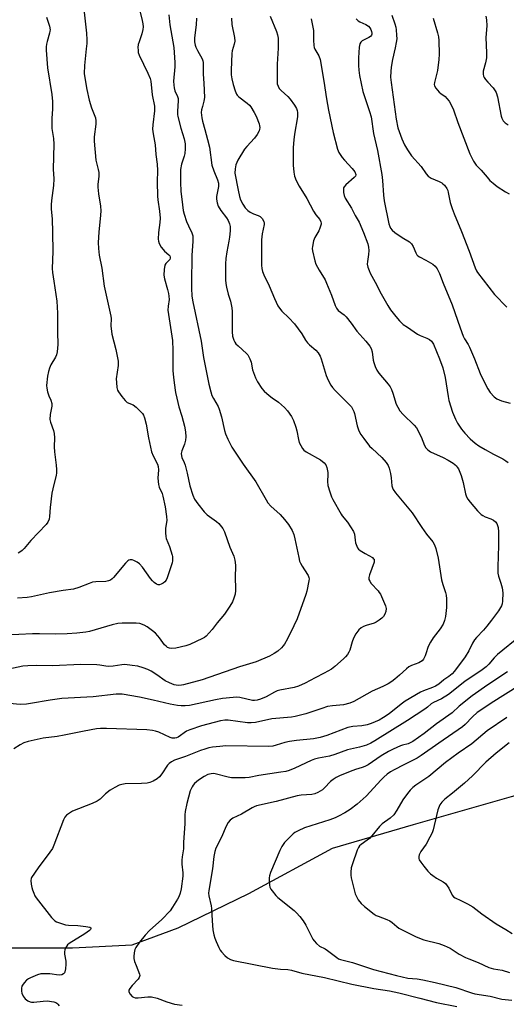
# Model space of a CAD drawing. Units: inches. Extents: x 1195770 to 1201772, y 557456 to 561458.
# Drawn here: x 1196577 to 1196772, y 560309 to 560702 of the extents above; entities that cross this region are included whole.
import ezdxf

# ---------------------------------------------------------------- set-up
doc = ezdxf.new("R2010")
doc.units = ezdxf.units.IN
doc.header["$MEASUREMENT"] = 0
doc.layers.add('HYDRO-Single Line Stream', color=4, linetype='Continuous')
doc.layers.add('Undefined', color=1, linetype='Continuous')

msp = doc.modelspace()

# ---------------------------------------------------------------- linework, layer by layer
at = {"layer": 'HYDRO-Single Line Stream'}
msp.add_lwpolyline([(1196480.2, 560300.7), (1196515.78, 560320.72), (1196548.97, 560329.91), (1196572.22, 560331.69), (1196598.33, 560331.66), (1196622.19, 560332.83), (1196640.51, 560339.68), (1196668.78, 560353.32), (1196702.12, 560371.49), (1196734.5, 560380.88), (1196773.6, 560392.14), (1196804.35, 560400.5), (1196828.99, 560406.57), (1196863.45, 560410.67), (1196887.32, 560413.27), (1196911.36, 560417.91), (1196937.2, 560428.89), (1196956.7, 560442.27), (1196998.93, 560474.37), (1197031.81, 560501.3), (1197064.52, 560523.34), (1197089.08, 560542.88), (1197115.84, 560569.37)], dxfattribs=at)
at = {"layer": 'Undefined'}
for points, elevation in [([(1196624.74, 560707.82), (1196626.23, 560701.79), (1196626.49, 560700.42), (1196626.59, 560699.32), (1196626.47, 560698.19), (1196626.08, 560696.51), (1196624.92, 560693.27), (1196624.61, 560692.17), (1196624.51, 560691.03), (1196624.53, 560689.88), (1196624.65, 560689.03), (1196625.04, 560687.96), (1196628.45, 560680.81), (1196629.36, 560678.64), (1196629.58, 560677.56), (1196630.17, 560672.14), (1196631.04, 560667.6), (1196631.04, 560665.71), (1196630.41, 560660.17), (1196630.33, 560658.44), (1196630.55, 560656.53), (1196631.42, 560652.11), (1196631.7, 560648.28), (1196632.17, 560644.5), (1196632.32, 560641.91), (1196632.15, 560637.34), (1196632.29, 560631.73), (1196632.44, 560630.27), (1196633.15, 560625.64), (1196633.38, 560622.83), (1196633.29, 560621.13), (1196632.68, 560617.16), (1196632.6, 560614.56), (1196632.7, 560613.78), (1196632.98, 560612.82), (1196633.83, 560611.32), (1196634.51, 560610.38), (1196635.08, 560609.73), (1196636.88, 560608.25), (1196637.21, 560607.83), (1196637.39, 560607.37), (1196637.37, 560606.9), (1196637.18, 560606.45), (1196636.86, 560606.03), (1196635.66, 560604.81), (1196635.29, 560604.09), (1196635, 560602.41), (1196634.88, 560600.09), (1196635.08, 560598.72), (1196636.32, 560594.47), (1196636.72, 560592.82), (1196636.88, 560591.76), (1196636.91, 560590.48), (1196636.51, 560587.71), (1196636.45, 560586.15), (1196638.27, 560574.09), (1196638.44, 560570.08), (1196638.46, 560562.03), (1196638.63, 560559.4), (1196638.89, 560557.12), (1196639.52, 560553.37), (1196640, 560551.07), (1196640.85, 560547.64), (1196641.97, 560543.86), (1196643.05, 560539.88), (1196643.51, 560537.6), (1196643.61, 560535.63), (1196643.5, 560534.25), (1196643.05, 560532.67), (1196642.04, 560530.08), (1196641.81, 560528.94), (1196641.83, 560528.07), (1196642.04, 560527.31), (1196642.94, 560525.39), (1196643.32, 560524.27), (1196644.14, 560521.1), (1196645.19, 560516.03), (1196646.37, 560512.37), (1196647.03, 560510.74), (1196648.36, 560508.85), (1196650.9, 560505.68), (1196652.16, 560504.56), (1196655.89, 560501.78), (1196656.79, 560501.01), (1196657.37, 560500.37), (1196658.4, 560498.98), (1196659.09, 560497.7), (1196661.15, 560491.53), (1196662.72, 560488), (1196663.12, 560486.36), (1196663.39, 560484.41), (1196663.46, 560483.3), (1196663.29, 560480.33), (1196663.49, 560474.29), (1196663.3, 560472.89), (1196662.8, 560471.2), (1196662.3, 560469.83), (1196661.23, 560468.04), (1196658.98, 560464.87), (1196656.14, 560461.38), (1196654.14, 560458.67), (1196652.96, 560457.34), (1196651.71, 560456.1), (1196651.02, 560455.56), (1196650.26, 560455.12), (1196645.21, 560452.69), (1196643.62, 560452.19), (1196639.56, 560451.32), (1196637.83, 560451.12), (1196637.06, 560451.25), (1196636.35, 560451.55), (1196635.7, 560452.05), (1196635.12, 560452.66), (1196633.13, 560455.4), (1196632.41, 560456.25), (1196631.44, 560457.23), (1196630.31, 560458.15), (1196628.21, 560459.73), (1196626.97, 560460.49), (1196625.3, 560461.09), (1196623.85, 560461.26), (1196618.25, 560461.3), (1196616.48, 560461.14), (1196614.17, 560460.63), (1196605.1, 560457.98), (1196603.65, 560457.72), (1196600.15, 560457.29), (1196596.31, 560457.05), (1196591.46, 560456.88), (1196585.15, 560457.05), (1196582.37, 560457.04), (1196571.54, 560456.41)], 446), ([(1196636.77, 560704.07), (1196637.29, 560700.06), (1196638.86, 560691.07), (1196639.27, 560685.06), (1196639.28, 560683.32), (1196638.75, 560677.57), (1196638.76, 560675.97), (1196638.95, 560674.86), (1196639.27, 560673.77), (1196640.31, 560671.41), (1196640.52, 560670.65), (1196640.56, 560669.85), (1196640.22, 560665.46), (1196640.25, 560664.3), (1196640.39, 560663.42), (1196641.58, 560658.78), (1196642.96, 560654.61), (1196643.36, 560652.59), (1196643.37, 560650.51), (1196643.21, 560648.75), (1196642.92, 560647.65), (1196641.83, 560644.39), (1196641.45, 560642.29), (1196641.46, 560637.07), (1196641.65, 560633.65), (1196642.23, 560628.16), (1196642.61, 560625.9), (1196642.94, 560624.5), (1196643.88, 560621.5), (1196644.64, 560619.77), (1196646.02, 560617.05), (1196646.39, 560615.84), (1196646.47, 560614.99), (1196646.46, 560613.54), (1196646.06, 560608.18), (1196646.06, 560604.9), (1196645.92, 560600.21), (1196645.87, 560594.95), (1196646.05, 560591.76), (1196646.41, 560589.47), (1196649.75, 560573.87), (1196650.72, 560567.26), (1196652.75, 560556.66), (1196653.58, 560553.52), (1196654.05, 560552.13), (1196654.68, 560550.86), (1196656.5, 560547.73), (1196656.94, 560546.69), (1196657.79, 560543.58), (1196659.02, 560538.17), (1196659.44, 560536.78), (1196660.38, 560534.66), (1196661.91, 560531.54), (1196664.43, 560527.93), (1196666.46, 560524.77), (1196671.61, 560517.67), (1196675.62, 560510.48), (1196676.39, 560509.25), (1196677.52, 560507.98), (1196681.23, 560504.59), (1196682.99, 560502.65), (1196684.62, 560500.63), (1196686.01, 560498.23), (1196686.66, 560496.61), (1196687.16, 560494.93), (1196688.67, 560487.44), (1196689.02, 560486.03), (1196689.34, 560485.25), (1196690.01, 560484.03), (1196692.22, 560480.7), (1196692.47, 560480.22), (1196692.71, 560479.49), (1196692.77, 560478.96), (1196692.71, 560478.1), (1196691.94, 560474.06), (1196691.53, 560472.68), (1196687.98, 560462.94), (1196686.78, 560460.17), (1196684.2, 560455.05), (1196683, 560452.91), (1196682.52, 560452.24), (1196681.78, 560451.39), (1196680.32, 560450.05), (1196678.84, 560449.1), (1196677.05, 560448.09), (1196671.71, 560445.88), (1196665.08, 560443.84), (1196650.08, 560438.6), (1196642.68, 560436.63), (1196641.82, 560436.47), (1196640.65, 560436.39), (1196639.78, 560436.45), (1196638.96, 560436.64), (1196637.14, 560437.39), (1196635.37, 560438.27), (1196631.98, 560440.7), (1196629.74, 560442.11), (1196628.45, 560442.77), (1196626.6, 560443.42), (1196624.43, 560444.03), (1196622.14, 560444.39), (1196619.26, 560444.72), (1196618.09, 560444.69), (1196614.58, 560444.12), (1196612.86, 560443.96), (1196611.71, 560444.03), (1196609.24, 560444.48), (1196608.12, 560444.61), (1196601.73, 560444.76), (1196590.36, 560444.22), (1196583.99, 560444.33), (1196580.52, 560444.25), (1196578.52, 560444.06), (1196572.98, 560442.94)], 444), ([(1196647.86, 560702.78), (1196647.69, 560700), (1196647.09, 560694.88), (1196647.12, 560693.33), (1196647.34, 560691.98), (1196647.63, 560691.11), (1196648.23, 560689.82), (1196650.07, 560686.45), (1196650.38, 560685.64), (1196650.48, 560685.09), (1196650.57, 560683.39), (1196650.54, 560680.33), (1196650.85, 560676.76), (1196651.01, 560671.11), (1196650.85, 560669.61), (1196650.2, 560667.51), (1196649.88, 560666.14), (1196649.77, 560665.05), (1196649.81, 560664), (1196649.96, 560662.94), (1196650.28, 560661.55), (1196651.15, 560658.24), (1196652.29, 560654.35), (1196653.06, 560651.22), (1196653.97, 560644.05), (1196654.73, 560641.84), (1196656.26, 560638.22), (1196656.63, 560636.89), (1196656.69, 560636.33), (1196656.64, 560635.47), (1196655.89, 560631.6), (1196655.91, 560630.45), (1196656.11, 560629.03), (1196656.57, 560627.71), (1196657.53, 560626), (1196659.81, 560622.97), (1196660.44, 560622), (1196661.01, 560620.64), (1196661.25, 560619.54), (1196661.32, 560617.9), (1196661.05, 560615.25), (1196660.82, 560613.78), (1196659.91, 560609.4), (1196659.57, 560606.74), (1196659.47, 560604.69), (1196659.44, 560598.28), (1196659.54, 560596.84), (1196659.83, 560595.42), (1196660.53, 560592.61), (1196661.44, 560589.74), (1196661.98, 560587.17), (1196662.07, 560585.7), (1196662.09, 560577.47), (1196662.22, 560575.75), (1196662.77, 560574.17), (1196663.15, 560573.42), (1196663.63, 560572.73), (1196664.45, 560571.89), (1196667.77, 560568.95), (1196668.34, 560568.29), (1196668.64, 560567.8), (1196669.13, 560566.75), (1196669.64, 560565.39), (1196670.23, 560562.37), (1196671.39, 560559.17), (1196672.15, 560557.62), (1196673.96, 560554.92), (1196674.92, 560553.82), (1196676.89, 560552.07), (1196678.04, 560551.16), (1196680.58, 560549.41), (1196683.04, 560547.31), (1196684.18, 560546.04), (1196685.83, 560543.75), (1196686.57, 560542.2), (1196687.56, 560539.49), (1196687.91, 560538.05), (1196688.55, 560534.54), (1196688.86, 560533.4), (1196689.47, 560532.14), (1196690.22, 560530.94), (1196690.74, 560530.31), (1196691.66, 560529.61), (1196697.31, 560526.42), (1196698.84, 560525.21), (1196699.53, 560524.4), (1196699.91, 560523.39), (1196700.22, 560521.45), (1196700.26, 560520.61), (1196700.13, 560517.75), (1196700.35, 560516.14), (1196701.03, 560513.64), (1196701.74, 560511.67), (1196702.23, 560510.6), (1196705.55, 560504.75), (1196706.05, 560504.03), (1196708.08, 560501.54), (1196710.5, 560497.83), (1196710.92, 560496.76), (1196711.16, 560494.41), (1196711.38, 560493.3), (1196711.81, 560491.99), (1196712.17, 560491.27), (1196712.5, 560490.84), (1196713.17, 560490.29), (1196715.19, 560489.03), (1196718.05, 560487.43), (1196718.44, 560487.12), (1196718.72, 560486.75), (1196718.83, 560486.31), (1196718.72, 560485.56), (1196716.88, 560480.51), (1196716.64, 560479.47), (1196716.69, 560478.72), (1196716.99, 560478.02), (1196717.57, 560477.13), (1196720.31, 560474.18), (1196720.81, 560473.53), (1196721.25, 560472.77), (1196723.29, 560468.22), (1196723.51, 560467.08), (1196723.45, 560465.93), (1196723.06, 560464.88), (1196722.46, 560463.92), (1196721.89, 560463.3), (1196720.77, 560462.43), (1196719.58, 560461.67), (1196718.83, 560461.29), (1196715.58, 560460.33), (1196714.49, 560459.93), (1196713.53, 560459.33), (1196712.69, 560458.56), (1196711.49, 560457.01), (1196710.5, 560455.33), (1196709.95, 560453.79), (1196709.05, 560450.46), (1196708.69, 560449.68), (1196708.07, 560448.72), (1196707.38, 560447.81), (1196706.57, 560446.99), (1196703.06, 560443.99), (1196701.7, 560442.94), (1196698.84, 560441.24), (1196695.2, 560439.49), (1196691.2, 560437.31), (1196688.57, 560436.05), (1196686.9, 560435.55), (1196681.15, 560434.5), (1196680.05, 560434.22), (1196679, 560433.74), (1196675.65, 560431.86), (1196673.46, 560430.89), (1196672.08, 560430.46), (1196670.98, 560430.34), (1196670.16, 560430.42), (1196665.16, 560431.61), (1196663.84, 560431.69), (1196662.49, 560431.65), (1196658.21, 560431.13), (1196655.39, 560430.65), (1196645.09, 560428.41), (1196643.41, 560428.24), (1196641.74, 560428.2), (1196640.3, 560428.36), (1196637.41, 560428.89), (1196630.63, 560430.59), (1196625.1, 560431.66), (1196618.22, 560432.88), (1196617.13, 560432.98), (1196615.83, 560432.97), (1196606.66, 560431.87), (1196594.17, 560431.14), (1196589.46, 560430.51), (1196581.59, 560429.13), (1196579.97, 560428.92), (1196577.46, 560428.83), (1196573.2, 560429.21)], 442), ([(1196661.81, 560702.67), (1196662.03, 560700.17), (1196663.03, 560694.95), (1196663.16, 560693.5), (1196662.96, 560692.37), (1196662.15, 560689.65), (1196661.92, 560688.55), (1196661.65, 560681.9), (1196661.71, 560680.11), (1196661.98, 560678.44), (1196662.48, 560676.23), (1196663.24, 560673.73), (1196663.78, 560672.42), (1196664.1, 560671.96), (1196664.72, 560671.37), (1196668.15, 560668.79), (1196668.98, 560667.98), (1196669.52, 560667.31), (1196670.89, 560665.11), (1196671.67, 560663.55), (1196672.86, 560660.54), (1196673.06, 560659.7), (1196673.09, 560659.14), (1196673.01, 560658.3), (1196672.87, 560657.75), (1196672.1, 560656.26), (1196671.08, 560654.88), (1196667.93, 560651.51), (1196667, 560650.41), (1196664.35, 560646.03), (1196663.56, 560644.24), (1196663.26, 560642.65), (1196663.19, 560640.86), (1196664.47, 560634.05), (1196665.06, 560631.54), (1196665.47, 560630.18), (1196666.37, 560628.42), (1196667.32, 560627.01), (1196668.35, 560625.95), (1196669.3, 560625.28), (1196670.61, 560624.65), (1196672.53, 560623.97), (1196673.28, 560623.6), (1196674.06, 560622.8), (1196674.75, 560621.57), (1196674.88, 560620.91), (1196674.84, 560620.36), (1196674.06, 560616.62), (1196673.75, 560614.27), (1196673.84, 560607.97), (1196673.82, 560604.2), (1196673.94, 560602.76), (1196674.21, 560601.66), (1196674.68, 560600.32), (1196676.9, 560595.95), (1196679.06, 560590.79), (1196680.39, 560587.89), (1196681.02, 560586.93), (1196681.96, 560585.84), (1196684.76, 560583.14), (1196686.97, 560580.75), (1196689.9, 560576.77), (1196691.33, 560574.27), (1196692.13, 560573.15), (1196692.95, 560572.32), (1196695.48, 560570.2), (1196696.45, 560569.1), (1196697.19, 560567.82), (1196697.64, 560566.72), (1196699.56, 560560.11), (1196700.42, 560558.25), (1196701.52, 560556.19), (1196702.2, 560555.25), (1196703.2, 560554.16), (1196706.51, 560550.77), (1196709.33, 560548.04), (1196709.73, 560547.56), (1196710.16, 560546.82), (1196710.62, 560545.75), (1196710.87, 560544.91), (1196711.98, 560539.97), (1196712.7, 560538.05), (1196713.49, 560536.55), (1196714.62, 560534.91), (1196716.95, 560531.94), (1196717.97, 560530.92), (1196721.82, 560527.39), (1196723.57, 560525.4), (1196724.39, 560524.22), (1196724.77, 560523.16), (1196725.27, 560520.93), (1196725.55, 560519.23), (1196725.86, 560516.06), (1196726.05, 560515.24), (1196726.33, 560514.64), (1196727.35, 560513.24), (1196733.99, 560505.29), (1196737.79, 560499.39), (1196739.67, 560496.84), (1196742.17, 560493.71), (1196742.89, 560492.57), (1196743.42, 560491.08), (1196744.26, 560487.17), (1196745.67, 560478.61), (1196746.19, 560476.69), (1196747.26, 560473.48), (1196747.54, 560472.4), (1196747.64, 560470.98), (1196747.61, 560467.5), (1196747.27, 560463.89), (1196746.89, 560462.31), (1196746.29, 560460.8), (1196745.13, 560458.99), (1196742.37, 560455.43), (1196741.29, 560453.71), (1196740.36, 560451.9), (1196739.46, 560449.01), (1196739.14, 560448.21), (1196738.46, 560446.92), (1196737.94, 560446.27), (1196737.29, 560445.8), (1196736.55, 560445.43), (1196733.62, 560444.31), (1196732.61, 560443.78), (1196731.71, 560443.05), (1196728.89, 560440.45), (1196727.08, 560438.9), (1196725.89, 560438.01), (1196724.37, 560437.07), (1196722.26, 560435.96), (1196717.96, 560434.11), (1196710.7, 560430), (1196709.12, 560429.32), (1196706.56, 560428.65), (1196702.15, 560428.31), (1196700.09, 560427.96), (1196697.83, 560427.26), (1196691.44, 560425.09), (1196687.22, 560424), (1196685.77, 560423.79), (1196678, 560423.02), (1196671.45, 560421.61), (1196669.69, 560421.47), (1196668.23, 560421.51), (1196660.54, 560422.49), (1196659.13, 560422.48), (1196657.43, 560422.27), (1196649.89, 560420.26), (1196645.18, 560418.75), (1196643.91, 560418.12), (1196640.54, 560415.74), (1196639.86, 560415.43), (1196639.19, 560415.3), (1196638.11, 560415.35), (1196637.31, 560415.56), (1196632.77, 560417.75), (1196631.51, 560418.19), (1196630.36, 560418.41), (1196628.01, 560418.62), (1196611.95, 560419.22), (1196609.57, 560419.19), (1196607.91, 560419.02), (1196602.97, 560418.15), (1196595.07, 560416.5), (1196592.21, 560416.05), (1196586.72, 560415.36), (1196580.64, 560414), (1196578.95, 560413.5), (1196577.54, 560412.76), (1196574.93, 560411.04)], 440), ([(1196603, 560705.1), (1196603.98, 560696.77), (1196604.08, 560694.11), (1196604.05, 560692.62), (1196603.89, 560690.54), (1196603.15, 560683.89), (1196603.07, 560680.6), (1196603.27, 560678.87), (1196604.08, 560674.27), (1196605.05, 560670.01), (1196605.93, 560666.94), (1196607.5, 560662.9), (1196607.72, 560661.75), (1196607.68, 560660.47), (1196607.03, 560655.37), (1196607.03, 560653.64), (1196607.67, 560646.08), (1196608.63, 560642.28), (1196608.84, 560641.06), (1196608.83, 560639.71), (1196608.46, 560636.39), (1196608.47, 560635.23), (1196608.73, 560632.56), (1196609.54, 560627.62), (1196609.7, 560625.88), (1196609.61, 560624.13), (1196608.82, 560617.31), (1196608.66, 560613.15), (1196608.79, 560610.78), (1196609.08, 560608.12), (1196610.03, 560602.94), (1196611.05, 560595.79), (1196613.72, 560583.83), (1196613.8, 560582.8), (1196613.7, 560579.87), (1196614.14, 560576.61), (1196615.69, 560570.44), (1196616.66, 560565.83), (1196616.66, 560564.12), (1196615.87, 560558.8), (1196615.91, 560557.37), (1196616.11, 560555.38), (1196616.37, 560554.3), (1196616.76, 560553.55), (1196618.12, 560551.67), (1196619.39, 560550.1), (1196620.24, 560549.38), (1196622.56, 560548.33), (1196623.74, 560547.47), (1196625.26, 560546.03), (1196626.27, 560544.95), (1196626.73, 560544.23), (1196627.13, 560543.19), (1196627.78, 560540.72), (1196628.71, 560535.22), (1196629.96, 560529.7), (1196630.56, 560528.03), (1196632.25, 560524.77), (1196632.55, 560523.76), (1196632.64, 560522.48), (1196632.48, 560519.09), (1196632.74, 560516.62), (1196633.01, 560515.56), (1196634.13, 560513.06), (1196634.47, 560511.98), (1196635.37, 560507.66), (1196635.94, 560503.86), (1196635.99, 560502.18), (1196635.57, 560499.91), (1196635.49, 560499.03), (1196635.48, 560497.27), (1196635.59, 560495.81), (1196635.8, 560495.01), (1196637.05, 560491.87), (1196638.2, 560488.46), (1196638.31, 560487.88), (1196638.35, 560487.04), (1196638.27, 560486.2), (1196638.09, 560485.35), (1196636.17, 560479.41), (1196635.73, 560478.37), (1196635.21, 560477.74), (1196634.55, 560477.23), (1196633.83, 560476.81), (1196633.1, 560476.55), (1196632.62, 560476.56), (1196631.89, 560476.87), (1196630.96, 560477.52), (1196630.31, 560478.1), (1196629.55, 560479.03), (1196626.31, 560483.67), (1196625.16, 560484.98), (1196624.21, 560485.6), (1196622.92, 560486.22), (1196622.14, 560486.48), (1196621.37, 560486.52), (1196620.9, 560486.38), (1196620.46, 560486.14), (1196619.47, 560485.26), (1196614.75, 560479.53), (1196614.17, 560478.91), (1196613.53, 560478.4), (1196612.79, 560478.11), (1196611.71, 560477.9), (1196607.66, 560477.75), (1196606.35, 560477.57), (1196605.06, 560477.15), (1196600.92, 560475.44), (1196598.76, 560474.83), (1196594.66, 560474.24), (1196589.23, 560473.31), (1196582.05, 560471.72), (1196580.3, 560471.53), (1196576.41, 560471.29)], 448), ([(1196587.95, 560703.18), (1196589.2, 560699.51), (1196589.4, 560698.12), (1196589.39, 560697.57), (1196589.23, 560696.74), (1196588.21, 560693.46), (1196587.94, 560692.37), (1196587.83, 560691.3), (1196587.83, 560689.93), (1196588.39, 560682.89), (1196590.13, 560672.2), (1196590.44, 560669.5), (1196590.39, 560666.39), (1196590.13, 560662.8), (1196590.12, 560660.18), (1196590.19, 560658.73), (1196590.73, 560654.74), (1196590.94, 560652.47), (1196590.67, 560642.49), (1196590.99, 560638.57), (1196590.79, 560635.94), (1196590, 560629.99), (1196589.89, 560628.24), (1196589.91, 560626.44), (1196590.23, 560622.68), (1196590.44, 560617.14), (1196590.49, 560609.6), (1196590.28, 560602.79), (1196590.41, 560601.23), (1196590.89, 560597.72), (1196592.17, 560589.71), (1196592.34, 560584.97), (1196592.35, 560577.36), (1196592.47, 560572.49), (1196592.19, 560569.56), (1196591.97, 560568.4), (1196591.59, 560567.41), (1196589.72, 560564.41), (1196589.14, 560563.09), (1196588.8, 560561.74), (1196588.45, 560559.81), (1196588.06, 560556.17), (1196588.1, 560555.05), (1196588.43, 560553.63), (1196588.98, 560551.95), (1196589.78, 560550.21), (1196590.1, 560548.98), (1196590.07, 560547.89), (1196589.41, 560544.51), (1196589.31, 560542.54), (1196589.54, 560541.42), (1196590.81, 560538.13), (1196591.1, 560537.01), (1196591.19, 560535.27), (1196591.12, 560531.69), (1196591.17, 560529.62), (1196591.87, 560524.37), (1196591.98, 560522.6), (1196591.95, 560521.11), (1196591.83, 560520.26), (1196590.49, 560514.89), (1196590.16, 560513.16), (1196589.46, 560507.4), (1196589.21, 560503.85), (1196589.02, 560502.79), (1196588.56, 560501.53), (1196587.92, 560500.61), (1196581.69, 560494.3), (1196579.07, 560491.09), (1196578.26, 560490.29), (1196577.38, 560489.64), (1196576.64, 560489.25)], 450), ([(1196677.27, 560703.55), (1196679.82, 560697.36), (1196680.23, 560696.04), (1196680.44, 560694.74), (1196680.5, 560693.33), (1196680.44, 560690.74), (1196680.08, 560684.41), (1196680.03, 560678.23), (1196680.12, 560676.56), (1196680.42, 560675.57), (1196680.92, 560674.69), (1196681.69, 560673.85), (1196684.27, 560671.52), (1196685.22, 560670.36), (1196687, 560667.95), (1196687.75, 560666.68), (1196687.99, 560665.87), (1196688.13, 560665.02), (1196688.19, 560664.17), (1196688.14, 560663.32), (1196686.93, 560656.39), (1196686.68, 560654.16), (1196686.49, 560651.1), (1196686.47, 560644.09), (1196686.75, 560641.27), (1196687.02, 560639.6), (1196687.62, 560637.98), (1196688.81, 560635.63), (1196691.9, 560630.71), (1196694.55, 560625.72), (1196695.51, 560624.29), (1196697.05, 560622.37), (1196697.5, 560621.45), (1196697.59, 560620.96), (1196697.57, 560620.44), (1196697.15, 560618.87), (1196696.69, 560617.85), (1196695.13, 560615.14), (1196694.61, 560613.82), (1196694.12, 560611.6), (1196694.09, 560610.75), (1196694.2, 560609.9), (1196695.06, 560605.9), (1196695.51, 560604.52), (1196696.79, 560602.16), (1196699.16, 560598.28), (1196699.82, 560596.97), (1196701.81, 560592.18), (1196703.27, 560588.01), (1196703.73, 560586.94), (1196704.45, 560586.03), (1196706.84, 560584.28), (1196707.66, 560583.48), (1196709.65, 560581.01), (1196711.88, 560577.74), (1196715.5, 560573.81), (1196717.1, 560571.82), (1196717.56, 560570.86), (1196717.93, 560569.58), (1196718.41, 560566.17), (1196718.59, 560565.33), (1196719.17, 560563.72), (1196719.87, 560562.17), (1196720.67, 560561), (1196724.37, 560556.69), (1196725.18, 560555.55), (1196725.66, 560554.55), (1196726.27, 560553), (1196727.6, 560548.71), (1196728.21, 560547.45), (1196729.08, 560546.01), (1196730.34, 560544.57), (1196734.73, 560540.33), (1196735.63, 560539.2), (1196737.53, 560535.68), (1196738.92, 560532.21), (1196739.44, 560531.21), (1196740.14, 560530.45), (1196741.22, 560529.67), (1196746.28, 560527.35), (1196748.36, 560526.3), (1196750.29, 560525.06), (1196751.61, 560524.01), (1196751.97, 560523.58), (1196752.4, 560522.85), (1196753.56, 560520.21), (1196754.34, 560517.35), (1196755.18, 560512.87), (1196755.63, 560511.64), (1196756.14, 560510.69), (1196757.07, 560509.53), (1196760.02, 560506.15), (1196761.47, 560504.67), (1196762.13, 560504.2), (1196763.08, 560503.68), (1196765.4, 560502.84), (1196766.39, 560502.34), (1196767.26, 560501.7), (1196767.72, 560501.04), (1196768.26, 560499.41), (1196768.44, 560497.65), (1196768.39, 560492.29), (1196768.12, 560483.8), (1196768.14, 560481.16), (1196768.34, 560480.07), (1196769.4, 560477.27), (1196769.93, 560475.31), (1196770.08, 560473.41), (1196770.06, 560469.99), (1196769.86, 560468.94), (1196769.57, 560468.18), (1196768.38, 560466.21), (1196765.56, 560462.39), (1196763.71, 560460.09), (1196762.38, 560458.52), (1196759.59, 560455.56), (1196758.76, 560454.54), (1196757.98, 560453.22), (1196756.59, 560450.27), (1196755.13, 560447.87), (1196750.88, 560442.16), (1196749.91, 560441.06), (1196748.55, 560439.93), (1196746.64, 560438.61), (1196744.54, 560436.96), (1196743.31, 560436.17), (1196742, 560435.53), (1196738.48, 560434.29), (1196737.25, 560433.75), (1196731.18, 560430.11), (1196729.5, 560428.95), (1196724.78, 560425.1), (1196722.53, 560423.64), (1196720.74, 560422.6), (1196717.59, 560421.2), (1196715.98, 560420.64), (1196713.85, 560420.3), (1196710.26, 560420.05), (1196708.22, 560419.62), (1196699.88, 560416.41), (1196697.22, 560415.57), (1196694.51, 560415.08), (1196687.77, 560414.48), (1196684.95, 560414.06), (1196683.07, 560413.65), (1196679.67, 560412.54), (1196678.34, 560412.2), (1196676.8, 560412.07), (1196659.64, 560412.25), (1196657.15, 560412.07), (1196654.27, 560411.72), (1196652.83, 560411.47), (1196651.14, 560411.02), (1196649.47, 560410.43), (1196643.47, 560408.04), (1196639.11, 560406.54), (1196637.86, 560405.94), (1196636.91, 560405.24), (1196636.3, 560404.63), (1196633.98, 560401.06), (1196633.13, 560399.99), (1196632.16, 560399.08), (1196630.63, 560398.22), (1196629.28, 560397.65), (1196628.17, 560397.39), (1196625.89, 560397.25), (1196619.4, 560397.09), (1196618.08, 560396.93), (1196617.05, 560396.61), (1196615.21, 560395.66), (1196613.46, 560394.55), (1196611.59, 560393.08), (1196609.48, 560391.07), (1196608.28, 560390.28), (1196606.2, 560389.27), (1196598.42, 560386.17), (1196597.17, 560385.45), (1196596.03, 560384.62), (1196595.28, 560383.8), (1196594.73, 560382.77), (1196590.89, 560372.63), (1196590.33, 560371.36), (1196589.34, 560369.88), (1196584.64, 560363.66), (1196582.04, 560359.77), (1196581.87, 560359.3), (1196581.78, 560358.51), (1196581.89, 560357.12), (1196582.11, 560355.72), (1196582.35, 560354.88), (1196582.89, 560353.5), (1196583.39, 560352.42), (1196583.86, 560351.67), (1196590.05, 560343.75), (1196590.62, 560343.09), (1196591.26, 560342.51), (1196592, 560342.09), (1196592.81, 560341.76), (1196595.6, 560340.85), (1196596.73, 560340.71), (1196600.45, 560340.64), (1196603.73, 560340.24), (1196605.33, 560339.88), (1196605.65, 560339.66), (1196605.71, 560339.32), (1196605.52, 560338.97), (1196605.18, 560338.61), (1196603.34, 560337.22), (1196597.05, 560333.42), (1196596.4, 560332.87), (1196595.94, 560332.21), (1196595.38, 560330.97), (1196595.18, 560329.92), (1196595.24, 560329.1), (1196595.69, 560326.31), (1196595.7, 560325.11), (1196595.58, 560323.3), (1196595.36, 560322.16), (1196595.14, 560321.68), (1196594.81, 560321.29), (1196594.17, 560320.93), (1196593.14, 560320.83), (1196592.03, 560320.91), (1196590.25, 560321.23), (1196589.36, 560321.31), (1196587.27, 560321.33), (1196585.78, 560321.24), (1196584.36, 560320.84), (1196581.59, 560319.68), (1196580.79, 560319.29), (1196580.07, 560318.8), (1196579.08, 560317.76), (1196578.42, 560316.83), (1196578.18, 560316.33), (1196578.02, 560315.53), (1196578.03, 560314.42), (1196578.19, 560313.61), (1196578.74, 560312.4), (1196579.51, 560311.34), (1196580.49, 560310.53), (1196581.51, 560310.11), (1196582.05, 560310.01), (1196582.92, 560310), (1196586.72, 560310.46), (1196588.2, 560310.53), (1196590.86, 560310.15), (1196591.69, 560309.89), (1196592.15, 560309.6), (1196592.54, 560309.22), (1196593.03, 560308.55)], 438), ([(1196693.67, 560702.45), (1196694.61, 560697.74), (1196694.61, 560693.89), (1196694.72, 560691.87), (1196694.86, 560691.03), (1196695.08, 560690.38), (1196696.73, 560687.68), (1196697.28, 560686.2), (1196698.71, 560677.63), (1196699.78, 560670.47), (1196700.57, 560665.95), (1196702.43, 560657.07), (1196704.14, 560650.42), (1196704.73, 560649.09), (1196705.97, 560647.12), (1196706.92, 560646), (1196710.03, 560642.76), (1196711.04, 560641.34), (1196711.44, 560640.39), (1196711.44, 560640.17), (1196711.28, 560639.72), (1196710.78, 560639.08), (1196707.5, 560636.25), (1196706.79, 560635.44), (1196706.6, 560634.97), (1196706.52, 560634.19), (1196706.6, 560633.09), (1196706.81, 560631.99), (1196707.25, 560630.93), (1196709.73, 560626.9), (1196711.25, 560623.93), (1196712.78, 560621.24), (1196714.55, 560617.12), (1196716.19, 560612.63), (1196716.55, 560611.36), (1196716.65, 560610.04), (1196716.53, 560608.41), (1196716.09, 560605.63), (1196716.04, 560604.53), (1196716.27, 560603.39), (1196716.75, 560601.98), (1196717.23, 560600.91), (1196719.18, 560597.29), (1196721.51, 560592.69), (1196724.18, 560588.04), (1196725.31, 560586.34), (1196727.39, 560583.6), (1196728.94, 560581.91), (1196730.4, 560580.52), (1196732.04, 560579.33), (1196736.14, 560576.59), (1196737.17, 560576.07), (1196739.86, 560575.02), (1196740.81, 560574.52), (1196741.64, 560573.8), (1196742.41, 560572.56), (1196744.91, 560566.76), (1196746.22, 560563.14), (1196747.18, 560559.34), (1196748.28, 560551.7), (1196748.61, 560550.11), (1196750.06, 560545.42), (1196751.26, 560542.68), (1196752.07, 560541.1), (1196753.69, 560538.71), (1196754.95, 560537.13), (1196757.1, 560534.77), (1196759.1, 560533.04), (1196760.54, 560532.03), (1196763.08, 560530.56), (1196766.39, 560528.73), (1196770.17, 560526.82), (1196771.36, 560526.05), (1196772.21, 560525.34)], 436), ([(1196711.6, 560702.46), (1196712.38, 560701.69), (1196713.11, 560701.28), (1196715.5, 560700.21), (1196716.51, 560699.5), (1196716.99, 560698.91), (1196717.39, 560698.2), (1196717.71, 560697.45), (1196717.88, 560696.7), (1196717.86, 560696.28), (1196717.73, 560695.88), (1196717.31, 560695.35), (1196716.67, 560694.96), (1196715.27, 560694.37), (1196714.03, 560693.69), (1196713.42, 560693.19), (1196713.05, 560692.52), (1196712.83, 560691.16), (1196712.57, 560686.85), (1196712.55, 560683.85), (1196712.64, 560681.94), (1196712.98, 560679.89), (1196714.26, 560673.47), (1196716.94, 560665.47), (1196717.54, 560663.28), (1196718.5, 560656.64), (1196720.09, 560649.84), (1196721.79, 560640.26), (1196722.09, 560637.95), (1196722.46, 560632.07), (1196722.72, 560629.87), (1196724.65, 560620.62), (1196724.98, 560619.61), (1196725.35, 560618.94), (1196726.02, 560618.09), (1196726.99, 560617.13), (1196729.94, 560615.12), (1196732.9, 560613.39), (1196733.7, 560612.69), (1196734.41, 560611.62), (1196735.39, 560609.02), (1196735.81, 560608.28), (1196736.16, 560607.86), (1196736.81, 560607.4), (1196739.34, 560606.15), (1196742.15, 560604.48), (1196743.06, 560603.76), (1196743.9, 560602.63), (1196744.82, 560600.87), (1196746.35, 560596.89), (1196749.85, 560588.37), (1196753.06, 560579.08), (1196754.3, 560575.85), (1196754.87, 560574.73), (1196756.27, 560572.47), (1196756.8, 560571.39), (1196758.82, 560566.72), (1196761.11, 560560.91), (1196761.88, 560559.14), (1196764.14, 560554.78), (1196765.05, 560553.31), (1196766.62, 560551.62), (1196767.78, 560550.78), (1196769.64, 560549.98), (1196773.05, 560549.06)], 434), ([(1196725.81, 560703.89), (1196726.99, 560700.5), (1196727.38, 560699.16), (1196727.56, 560698.01), (1196727.74, 560695.94), (1196727.77, 560694.46), (1196727.6, 560693.07), (1196727.17, 560690.85), (1196726.11, 560686.26), (1196725.6, 560683.14), (1196725.41, 560681.43), (1196725.36, 560679.11), (1196725.54, 560677.08), (1196727.61, 560662.38), (1196728.26, 560659), (1196729.85, 560654.57), (1196730.93, 560652.16), (1196732.04, 560650.11), (1196733.7, 560647.78), (1196737.52, 560643.52), (1196739.51, 560640.58), (1196740.28, 560639.71), (1196741.49, 560638.92), (1196744.73, 560637.52), (1196745.77, 560636.99), (1196746.22, 560636.65), (1196746.81, 560636.05), (1196747.81, 560634.68), (1196748.14, 560633.95), (1196748.36, 560633.18), (1196749.06, 560629.14), (1196749.87, 560626.74), (1196750.7, 560624.61), (1196753.67, 560617.64), (1196756.68, 560609.74), (1196759.12, 560603.03), (1196759.58, 560601.93), (1196759.98, 560601.24), (1196766.83, 560592.44), (1196771.71, 560587.43)], 432), ([(1196742.38, 560702.71), (1196744.1, 560696.87), (1196744.45, 560695.25), (1196744.61, 560693.85), (1196744.72, 560688.32), (1196744.65, 560686.27), (1196744.03, 560681.84), (1196742.83, 560677.04), (1196742.77, 560676.22), (1196742.87, 560675.68), (1196743.41, 560674.73), (1196744.73, 560673.22), (1196745.38, 560672.65), (1196747.07, 560671.44), (1196747.84, 560670.69), (1196748.69, 560669.55), (1196749.41, 560668.33), (1196750.41, 560666.08), (1196752.18, 560661.07), (1196756.96, 560648.53), (1196757.44, 560647.48), (1196758.42, 560645.7), (1196759.53, 560644.05), (1196761.47, 560642.09), (1196763.84, 560639.21), (1196764.99, 560637.96), (1196766.24, 560636.8), (1196767.84, 560635.57), (1196771.2, 560633.38), (1196772.7, 560632.57)], 430), ([(1196763.41, 560703.53), (1196763.65, 560702.08), (1196763.7, 560699.72), (1196763.36, 560695), (1196763.6, 560688.89), (1196763.61, 560686.85), (1196763.26, 560684.89), (1196762.33, 560681.52), (1196762.31, 560680.37), (1196762.46, 560679.53), (1196762.68, 560679.01), (1196763.15, 560678.3), (1196764.11, 560677.17), (1196766.22, 560674.95), (1196767.08, 560673.76), (1196767.51, 560672.99), (1196767.99, 560671.29), (1196769.48, 560663.66), (1196769.75, 560662.82), (1196770.3, 560661.79), (1196771.08, 560660.99), (1196772.27, 560660.21)], 428), ([(1196777.23, 560456.25), (1196767.98, 560448.71), (1196766.74, 560447.47), (1196764.55, 560444.87), (1196763.52, 560443.89), (1196761.93, 560442.66), (1196754.97, 560438.02), (1196748.51, 560432.73), (1196745.6, 560431.01), (1196742.43, 560429.63), (1196741.58, 560429.04), (1196740, 560427.68), (1196739.06, 560426.98), (1196732.14, 560422.43), (1196719.1, 560414.28), (1196717.43, 560413.33), (1196715.73, 560412.59), (1196712.92, 560411.77), (1196708.17, 560410.65), (1196703.03, 560408.85), (1196700.89, 560408.22), (1196699.54, 560407.89), (1196696.53, 560407.36), (1196694.93, 560406.95), (1196693.58, 560406.42), (1196687.18, 560403.41), (1196684.81, 560402.48), (1196683.52, 560402.12), (1196681.47, 560401.76), (1196672.8, 560400.52), (1196668.92, 560399.66), (1196667.32, 560399.47), (1196663.6, 560399.48), (1196661.9, 560399.58), (1196660.45, 560399.86), (1196655.31, 560401.13), (1196654.57, 560401.23), (1196653.76, 560401.19), (1196652.43, 560400.86), (1196650.88, 560400.11), (1196648.6, 560398.6), (1196647.13, 560397.28), (1196646.58, 560396.63), (1196646.1, 560395.9), (1196645.7, 560395.14), (1196645.39, 560394.33), (1196643.96, 560389.3), (1196643.32, 560386.09), (1196643.22, 560384.8), (1196643.2, 560381.22), (1196642.73, 560373.88), (1196642.7, 560371.24), (1196642.17, 560368.03), (1196642.07, 560366.68), (1196642.07, 560365.02), (1196642.38, 560361.56), (1196642.38, 560360.22), (1196641.73, 560355.21), (1196641.34, 560353.47), (1196640.81, 560352.09), (1196640.28, 560351.07), (1196638.32, 560347.89), (1196637.33, 560346.49), (1196634, 560342.94), (1196629.1, 560338.54), (1196627.32, 560336.77), (1196625.14, 560333.98), (1196623.63, 560331.75), (1196623.32, 560330.97), (1196623.01, 560329.62), (1196622.83, 560328.26), (1196622.87, 560327.42), (1196623.16, 560326.28), (1196623.73, 560324.57), (1196625.09, 560321.16), (1196625.19, 560320.68), (1196625.17, 560320.22), (1196625.03, 560319.78), (1196624.61, 560319.18), (1196622.18, 560316.62), (1196621.23, 560315.51), (1196620.85, 560314.83), (1196620.81, 560314.59), (1196620.9, 560314.12), (1196621.45, 560313.17), (1196622.21, 560312.3), (1196622.67, 560311.97), (1196623.43, 560311.73), (1196624.55, 560311.66), (1196628.41, 560312.09), (1196629.87, 560312.09), (1196632.16, 560311.53), (1196636.03, 560310.1), (1196639.12, 560309.23), (1196642.2, 560308.78)], 436), ([(1196771.94, 560441.9), (1196764.21, 560436.66), (1196757.89, 560432.19), (1196752.72, 560428.11), (1196749.89, 560425.5), (1196743.63, 560421.02), (1196738.68, 560417.28), (1196734.15, 560414.07), (1196732.92, 560413.33), (1196732.3, 560413.08), (1196730.15, 560412.61), (1196729.31, 560412.33), (1196726.31, 560411.02), (1196724.48, 560410.1), (1196721.59, 560408.3), (1196716.33, 560404.75), (1196715.09, 560404.05), (1196713.93, 560403.59), (1196711.35, 560402.89), (1196710.25, 560402.5), (1196705.27, 560400.43), (1196703.64, 560399.68), (1196702.44, 560398.93), (1196701.32, 560398.06), (1196698.95, 560395.5), (1196698.16, 560394.78), (1196697.29, 560394.15), (1196696.33, 560393.65), (1196695.05, 560393.16), (1196693.96, 560392.89), (1196689.62, 560392.58), (1196688.03, 560392.33), (1196679.67, 560390.07), (1196671.88, 560388.34), (1196670.82, 560387.97), (1196670.05, 560387.6), (1196665.89, 560385.06), (1196662.38, 560383.43), (1196661.26, 560382.68), (1196660.57, 560381.76), (1196659.59, 560379.94), (1196658.01, 560376.11), (1196655.64, 560371.44), (1196655.15, 560370.12), (1196654.74, 560368.17), (1196654.29, 560363.2), (1196652.73, 560354.56), (1196652.68, 560353.47), (1196652.79, 560352.41), (1196653.68, 560348.5), (1196653.87, 560347.37), (1196654.15, 560342.42), (1196654.45, 560338.9), (1196654.79, 560336.89), (1196655.14, 560335.49), (1196655.68, 560334.15), (1196656.8, 560331.8), (1196657.35, 560330.78), (1196657.85, 560330.1), (1196659.2, 560328.66), (1196660.27, 560327.75), (1196661.46, 560327.04), (1196662.66, 560326.63), (1196678.26, 560323.6), (1196681.36, 560323.18), (1196684.37, 560322.98), (1196685.75, 560322.78), (1196689.86, 560321.54), (1196699.02, 560319.79), (1196709.89, 560317.13), (1196718.7, 560315.49), (1196724.89, 560314.5), (1196728.66, 560313.71), (1196737.04, 560311.6), (1196743.62, 560309.81), (1196751.73, 560308.25)], 434), ([(1196776.92, 560436.48), (1196765.51, 560429.34), (1196761.3, 560426.59), (1196759.95, 560425.56), (1196758.01, 560423.9), (1196755.1, 560420.8), (1196754.06, 560419.85), (1196744.6, 560413.43), (1196737.57, 560408.38), (1196735.96, 560407.41), (1196730.57, 560404.78), (1196726.81, 560402.78), (1196725.31, 560401.91), (1196723.95, 560400.96), (1196722.67, 560399.84), (1196721.45, 560398.64), (1196717.21, 560393.89), (1196715.63, 560392.22), (1196712.01, 560388.99), (1196709.23, 560386.94), (1196707.05, 560385.56), (1196704.54, 560384.19), (1196703.24, 560383.56), (1196701.05, 560382.75), (1196691.02, 560379.63), (1196688.42, 560378.37), (1196687.17, 560377.65), (1196686.47, 560377.16), (1196684.39, 560375.2), (1196683.03, 560373.74), (1196681.86, 560372.08), (1196681.09, 560370.56), (1196677.45, 560361.76), (1196676.97, 560360.4), (1196676.84, 560359.56), (1196676.86, 560358.13), (1196676.99, 560356.7), (1196677.18, 560355.89), (1196677.57, 560355.11), (1196678.05, 560354.38), (1196679.52, 560352.52), (1196680.35, 560351.77), (1196686.85, 560346.54), (1196687.81, 560345.6), (1196689.06, 560344.16), (1196690.45, 560342.4), (1196691.5, 560340.76), (1196694.3, 560335.11), (1196694.8, 560334.42), (1196695.74, 560333.37), (1196697.01, 560332.28), (1196699.19, 560331.24), (1196700.15, 560330.68), (1196703.83, 560327.77), (1196704.59, 560327.34), (1196705.4, 560327.02), (1196710.13, 560325.79), (1196718.57, 560323.06), (1196727.67, 560320.63), (1196732.16, 560319.6), (1196735.94, 560319.25), (1196738.21, 560318.95), (1196743.08, 560317.91), (1196751.43, 560315.82), (1196757.62, 560313.66), (1196759, 560313.26), (1196765.03, 560312.34), (1196769.79, 560311.19), (1196773.71, 560310.77)], 432), ([(1196771.78, 560423.67), (1196763.88, 560418.28), (1196757.75, 560413.07), (1196752.35, 560409.36), (1196747.27, 560405.7), (1196740.62, 560400.12), (1196735.35, 560396.6), (1196734.24, 560395.68), (1196733.2, 560394.67), (1196732.11, 560393.32), (1196730.22, 560390.73), (1196727.86, 560386.59), (1196726.58, 560384.74), (1196725.17, 560383.49), (1196721.93, 560381.14), (1196720.95, 560380.11), (1196717.85, 560376.38), (1196716.89, 560375.34), (1196715.98, 560374.61), (1196713.54, 560372.97), (1196712.97, 560372.42), (1196712.53, 560371.78), (1196712.05, 560370.69), (1196710.09, 560365.2), (1196709.65, 560363.55), (1196709.41, 560361.94), (1196709.4, 560360.68), (1196709.58, 560359.56), (1196711.25, 560353.26), (1196711.82, 560351.91), (1196712.36, 560350.88), (1196713.56, 560349.31), (1196714.86, 560348.15), (1196718.81, 560345.11), (1196719.54, 560344.64), (1196720.31, 560344.28), (1196723.78, 560342.99), (1196725.08, 560342.41), (1196726, 560341.77), (1196727.77, 560340.14), (1196728.67, 560339.53), (1196731.5, 560338.04), (1196735.52, 560336.1), (1196738.66, 560334.9), (1196744.57, 560333.38), (1196746.73, 560332.58), (1196749.08, 560331.5), (1196752.72, 560329.15), (1196755.21, 560327.83), (1196756.5, 560327.25), (1196760.28, 560325.85), (1196764.6, 560323.86), (1196766.37, 560323.36), (1196769.81, 560322.72), (1196772.83, 560321.78)], 430), ([(1196772.63, 560413.5), (1196767.41, 560409.36), (1196763.36, 560405.72), (1196757.97, 560400.37), (1196754.78, 560397.35), (1196750.08, 560393.43), (1196747, 560390.98), (1196745.82, 560389.88), (1196745, 560388.79), (1196744.2, 560386.7), (1196743.6, 560384.49), (1196742.27, 560378.72), (1196741.93, 560377.63), (1196741.05, 560375.81), (1196739.53, 560372.99), (1196737.41, 560370.11), (1196736.95, 560369.37), (1196736.74, 560368.86), (1196736.6, 560368.07), (1196736.63, 560367.28), (1196736.77, 560366.78), (1196737.34, 560365.83), (1196738.57, 560364.25), (1196740.23, 560362.29), (1196741.21, 560361.28), (1196742.14, 560360.55), (1196743.63, 560359.55), (1196746.38, 560358.04), (1196747.22, 560357.33), (1196747.92, 560356.42), (1196748.53, 560355.43), (1196749.89, 560352.65), (1196750.5, 560351.97), (1196751.11, 560351.58), (1196753.38, 560350.55), (1196756.03, 560349.23), (1196758.1, 560348.09), (1196761.81, 560345.31), (1196767.41, 560341.31), (1196771.28, 560339.06), (1196773.88, 560337.36)], 428)]:
    msp.add_lwpolyline(points, dxfattribs=dict(at, elevation=elevation))

doc.saveas('drawing.dxf')
